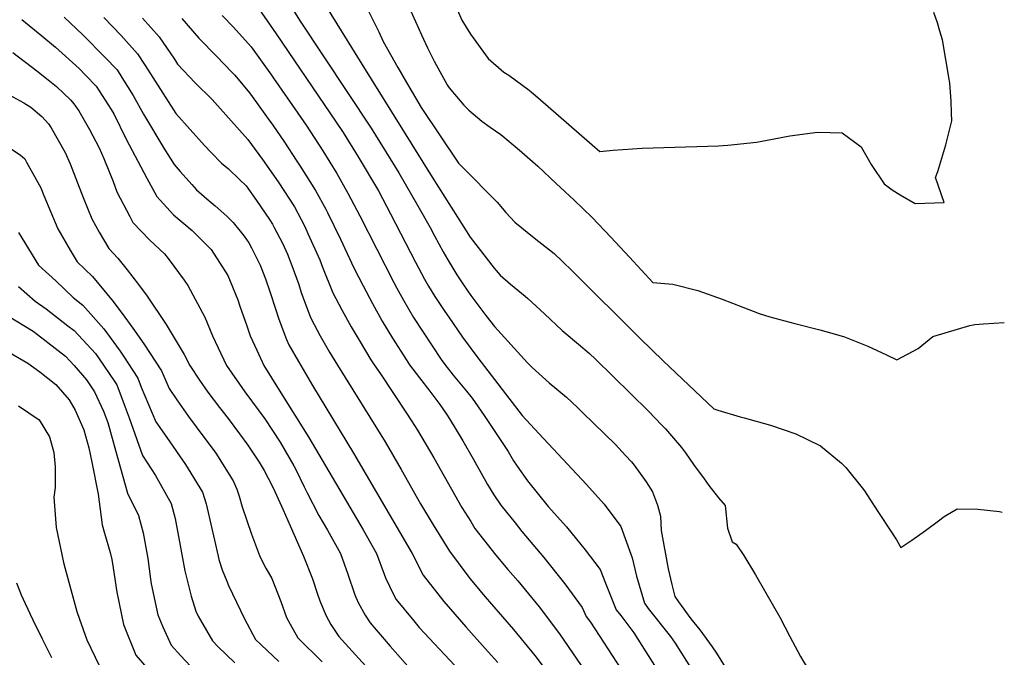
# Model space of a CAD drawing. Units: inches. Extents: x 2647006 to 2652274, y 1551019 to 1554004.
# Drawn here: x 2651725 to 2652265, y 1552780 to 1553130 of the extents above; entities that cross this region are included whole.
import ezdxf

# ---------------------------------------------------------------- set-up
doc = ezdxf.new("R2010")
doc.units = ezdxf.units.IN
doc.header["$MEASUREMENT"] = 0
doc.layers.add('tile_2471_23_contour_10ft', color=68, linetype='Continuous')

msp = doc.modelspace()

# ---------------------------------------------------------------- linework, layer by layer
at = {"layer": 'tile_2471_23_contour_10ft'}
for points, elevation in [([(2651845.52, 1553182.42), (2651878.94, 1553129.04), (2651917.92, 1553070.35), (2651933.09, 1553045.73), (2651943.5, 1553027.58), (2651950.24, 1553015.81), (2651952.69, 1553011.16), (2651957.36, 1553002.48), (2651959.98, 1552997.98), (2651964.92, 1552989.89), (2651968.65, 1552984.3), (2651972.66, 1552978.54), (2651980.78, 1552967.57), (2651985.6, 1552961.39), (2652003.62, 1552941.54), (2652006.24, 1552938.91), (2652015.49, 1552930.61), (2652025, 1552922.63), (2652031.16, 1552916.9), (2652034.08, 1552914.1), (2652052, 1552896.7), (2652057.5, 1552890.72), (2652060.68, 1552887.17), (2652062.13, 1552885.28), (2652068.71, 1552876.27), (2652072.23, 1552870.74), (2652074.93, 1552863.36), (2652076.57, 1552857.29), (2652076.94, 1552849.52), (2652080.84, 1552828.37), (2652082.89, 1552819.86), (2652084.5, 1552813.35)], 8230), ([(2651853.03, 1553140.46), (2651865.85, 1553122.03), (2651898.7, 1553073.58), (2651902.49, 1553067.93), (2651910.82, 1553054.56), (2651921.93, 1553035.94), (2651928.6, 1553023.25), (2651942.18, 1552996.81), (2651947.26, 1552987.36), (2651949.41, 1552983.62), (2651952.85, 1552977.93), (2651958.37, 1552969.69), (2651960.51, 1552966.5), (2651968.09, 1552955.64), (2651976.36, 1552944.18), (2652000.68, 1552912.52), (2652009.9, 1552902.76), (2652035.99, 1552874.65), (2652045.78, 1552864), (2652054.8, 1552851.76), (2652061.04, 1552834.55), (2652063.4, 1552824.38), (2652067.84, 1552809.55), (2652069.91, 1552806.76), (2652082.13, 1552791.25), (2652084.71, 1552787.72), (2652101.09, 1552761.54)], 8240), ([(2651893.35, 1553136.7), (2651912.76, 1553105.38), (2651951.37, 1553043.33), (2651972.18, 1553010.51), (2651985.39, 1552993.38), (2651988.76, 1552989.7), (2651994.31, 1552984.64), (2652002.32, 1552978.03), (2652003.86, 1552976.73), (2652013.05, 1552968.35), (2652022.66, 1552959.27), (2652031.61, 1552951.81), (2652037.74, 1552946.62), (2652040.94, 1552943.6), (2652070.02, 1552914.97), (2652077.4, 1552907.26), (2652079.29, 1552905.27), (2652088.08, 1552895.1), (2652090.28, 1552892.06), (2652094.69, 1552885.71), (2652100.49, 1552877.8), (2652103.19, 1552874.12), (2652108.45, 1552867.48), (2652112.07, 1552863.28), (2652113.31, 1552850.8)], 8220), ([(2651915.03, 1553137.37), (2651922.19, 1553123.18), (2651924.48, 1553117.87), (2651932.61, 1553103.5), (2651937.37, 1553095.33), (2651945.35, 1553081.69), (2651965.75, 1553051.13), (2651967.95, 1553048.94), (2651987, 1553029.76), (2651991.72, 1553023.96), (2651996.77, 1553018.75), (2652007.38, 1553010.02), (2652018.28, 1553001.42), (2652022.71, 1552997.35), (2652028.29, 1552991.83), (2652065.19, 1552955.04), (2652078.3, 1552942.45), (2652105.81, 1552916.19), (2652108.14, 1552915.44), (2652120.32, 1552911.85), (2652122.47, 1552911.26), (2652136.89, 1552907.24), (2652150.91, 1552902.5), (2652163.97, 1552896.08), (2652164.31, 1552895.88), (2652175.83, 1552886.37), (2652178.28, 1552884), (2652187.19, 1552872.92), (2652188.45, 1552871.25), (2652193.12, 1552864.14), (2652206.01, 1552844.34), (2652208.39, 1552840.22), (2652214.45, 1552844.11), (2652221.97, 1552849.43), (2652228.99, 1552854.73), (2652232.19, 1552857.08), (2652239.34, 1552861.43), (2652250.59, 1552861.18), (2652262.49, 1552859.96), (2652264.05, 1552859.6)], 8210), ([(2651938.98, 1553136.13), (2651945.62, 1553121.54), (2651948.83, 1553114.31), (2651952.43, 1553107.07), (2651959.52, 1553094.03), (2651960.07, 1553093.18), (2651961.57, 1553091.37), (2651968.68, 1553082.9), (2651971.47, 1553080.1), (2651978.58, 1553074.21), (2651983.26, 1553070.79), (2651989.03, 1553066.8), (2651999.05, 1553058.39), (2652009.31, 1553049.48), (2652019.44, 1553039.98), (2652029.29, 1553030.69), (2652039.07, 1553021.21), (2652049.32, 1553010.39), (2652059.54, 1552999.52), (2652072.34, 1552985.51), (2652083.28, 1552984.65), (2652097.14, 1552981.25), (2652110.43, 1552976.53), (2652121.7, 1552972.03), (2652130.81, 1552968.61), (2652136.64, 1552966.67), (2652150.32, 1552963), (2652164.02, 1552959.58), (2652170.66, 1552957.79), (2652177.53, 1552955.79), (2652190.38, 1552950.64), (2652200.56, 1552945.86), (2652206.17, 1552943.1), (2652217.96, 1552949.4), (2652225.9, 1552956.03), (2652246.27, 1552962.05), (2652249.05, 1552962.6), (2652253.68, 1552962.97), (2652265.17, 1552963.57)], 8200), ([(2651964.8, 1553136.34), (2651967.66, 1553129.61), (2651972.46, 1553121.92), (2651982.17, 1553108.5), (2651990.77, 1553101.1), (2651993.39, 1553099.32), (2652004.53, 1553091.14), (2652009.32, 1553087.21), (2652043.27, 1553057.54), (2652050.62, 1553058.29), (2652066.54, 1553059.28), (2652108.49, 1553060.58), (2652113.49, 1553060.91), (2652129.21, 1553062.65), (2652138.09, 1553064.31), (2652147.53, 1553066.1), (2652162.63, 1553068.16), (2652169.66, 1553067.96), (2652176.3, 1553067.7), (2652186.66, 1553060.09), (2652192.22, 1553050.29), (2652199.33, 1553039.73), (2652203.61, 1553036.52), (2652208.12, 1553033.77), (2652216.36, 1553028.89), (2652232.17, 1553029.58), (2652227.39, 1553043.29), (2652228.78, 1553046.58), (2652233.02, 1553061.23), (2652236.35, 1553074.26), (2652236.27, 1553078.5), (2652236.08, 1553085.09), (2652235.2, 1553095.03), (2652234.99, 1553097.2), (2652231.32, 1553118.7), (2652229.86, 1553123.5), (2652228.44, 1553128.11), (2652226.55, 1553133.73)], 8190), ([(2651726.29, 1553130.02), (2651737.3, 1553120.99), (2651744.71, 1553114.81), (2651757.73, 1553102.98), (2651761.42, 1553099.23), (2651767.05, 1553093.26), (2651775.37, 1553080.5), (2651776.75, 1553078.13), (2651783.57, 1553064.21), (2651794.84, 1553042.92), (2651800.42, 1553032.7), (2651809.53, 1553022.81), (2651819.67, 1553014.05), (2651830.24, 1553003.68), (2651839.32, 1552989.36), (2651844.78, 1552976), (2651845.95, 1552972.69), (2651849.75, 1552961.77), (2651851.58, 1552956.41), (2651855.22, 1552948.43), (2651859.05, 1552940.13), (2651867.46, 1552926.49), (2651883.69, 1552900.47), (2651913.49, 1552849.79), (2651920.76, 1552836.87), (2651925.07, 1552825.59), (2651925.75, 1552823.6), (2651930.17, 1552814.31), (2651931.65, 1552811.59), (2651941.28, 1552799.94), (2651944.33, 1552796.33), (2651963.87, 1552775.38)], 8300), ([(2651749.56, 1553131.2), (2651759.7, 1553121.54), (2651772.04, 1553109.13), (2651778.62, 1553102.34), (2651781.25, 1553098.15), (2651787.42, 1553088.23), (2651793.06, 1553077.99), (2651804.19, 1553059.36), (2651809.92, 1553050.43), (2651813.21, 1553046.46), (2651819.5, 1553039.38), (2651822.22, 1553036.48), (2651829.13, 1553030.43), (2651832.4, 1553027.75), (2651838.78, 1553022.01), (2651842.2, 1553018.61), (2651848.34, 1553011.06), (2651850.75, 1553007.37), (2651852.32, 1553004.58), (2651857.02, 1552995.03), (2651860, 1552987.62), (2651862.41, 1552980.59), (2651865.37, 1552971.06), (2651867.21, 1552965.45), (2651871.51, 1552954.37), (2651872.86, 1552951.31), (2651877.98, 1552942.15), (2651885.74, 1552929.11), (2651908.31, 1552891.96), (2651940.46, 1552836.95), (2651946.53, 1552825.04), (2651957.83, 1552810.48), (2651961.36, 1552806.34), (2651969.86, 1552796.58), (2651982.16, 1552782.92), (2651987.33, 1552777.02)], 8290), ([(2651771.29, 1553131.08), (2651780.85, 1553121.11), (2651789.85, 1553111.14), (2651793.96, 1553104.61), (2651810.86, 1553078.38), (2651826.48, 1553060.75), (2651830.09, 1553056.91), (2651835.82, 1553051.13), (2651839.72, 1553047.95), (2651845.76, 1553042.13), (2651849.34, 1553038.58), (2651855, 1553030.61), (2651862.15, 1553020.12), (2651863.77, 1553017.6), (2651864.79, 1553015.73), (2651869.23, 1553007.21), (2651872.01, 1553001.15), (2651874.45, 1552994.91), (2651878.2, 1552984.45), (2651879.53, 1552980.1), (2651884.14, 1552967.79), (2651884.94, 1552965.68), (2651889.94, 1552956.39), (2651895.16, 1552947.34), (2651899.42, 1552940.3), (2651925.63, 1552898.17), (2651934.41, 1552882.97), (2651945.05, 1552864.09), (2651951.88, 1552852.54), (2651960.95, 1552838.08), (2651972.04, 1552823.22), (2651980.38, 1552813.14), (2651983.84, 1552809.02), (2651995.97, 1552795.1), (2652007.74, 1552780.87), (2652014.39, 1552771.98)], 8280), ([(2651792.6, 1553130.59), (2651801.72, 1553120.45), (2651809.98, 1553108.15), (2651811.77, 1553105.46), (2651821.41, 1553095.17), (2651830.67, 1553086.07), (2651850.26, 1553063.99), (2651858.24, 1553053.06), (2651863.1, 1553046.3), (2651867.2, 1553040.2), (2651875.79, 1553027.04), (2651881.29, 1553016.68), (2651883.24, 1553012.52), (2651889.69, 1552998.07), (2651891.17, 1552993.94), (2651896.89, 1552979.9), (2651901.81, 1552970.51), (2651906.92, 1552961.33), (2651911.29, 1552953.93), (2651917.74, 1552943.15), (2651919.51, 1552940.39), (2651923.01, 1552935.44), (2651937.29, 1552913.87), (2651940.05, 1552909.64), (2651943.35, 1552904.53), (2651952.33, 1552889.4), (2651967.74, 1552862.2), (2651972.54, 1552854.38), (2651974.85, 1552850.65), (2651986.31, 1552835.98), (2651992.93, 1552828.12), (2651998.29, 1552821.79), (2652010.11, 1552807.53), (2652021.29, 1552792.78), (2652063.92, 1552730.24)], 8270), ([(2651814.06, 1553130.41), (2651823.41, 1553119.72), (2651833.34, 1553109.58), (2651841.59, 1553101.01), (2651843.14, 1553099.31), (2651851.19, 1553089.63), (2651854.95, 1553084.45), (2651861.45, 1553075.49), (2651864.03, 1553071.91), (2651870.36, 1553062.58), (2651876.82, 1553052.78), (2651878.97, 1553049.45), (2651887.4, 1553036.16), (2651893, 1553025.89), (2651893.98, 1553023.97), (2651901.05, 1553009.42), (2651908.46, 1552993.67), (2651913.49, 1552983.84), (2651918.65, 1552973.99), (2651923.99, 1552964.31), (2651929.7, 1552955), (2651937.11, 1552943.33), (2651938.96, 1552940.46), (2651944.4, 1552933.19), (2651950.18, 1552925.92), (2651955.57, 1552918.65), (2651959.29, 1552913.32), (2651960.9, 1552910.83), (2651968.23, 1552898.62), (2651973.78, 1552888.77), (2651981.67, 1552874.79), (2651985.22, 1552869.07), (2651988.95, 1552863.39), (2651996.81, 1552853.66), (2652000.64, 1552848.94), (2652012.61, 1552834.74), (2652024.13, 1552820.14), (2652033.62, 1552807.19), (2652035.89, 1552802.25), (2652038.17, 1552799.22), (2652076.21, 1552740.58)], 8260), ([(2651836.18, 1553132.1), (2651842.48, 1553125.66), (2651852.11, 1553115.02), (2651863.26, 1553099.42), (2651864.45, 1553097.75), (2651882.19, 1553071.88), (2651891.4, 1553057.88), (2651899.18, 1553045.42), (2651905.14, 1553034.65), (2651911.75, 1553022.14), (2651930.38, 1552985.61), (2651932.02, 1552982.48), (2651935.61, 1552975.82), (2651941.21, 1552966.4), (2651956.38, 1552943.4), (2651958.34, 1552940.53), (2651962.83, 1552934.8), (2651964.64, 1552932.56), (2651970.27, 1552925.99), (2651973.27, 1552922.1), (2651979.97, 1552912.53), (2651992.98, 1552892.77), (2651996.02, 1552887.76), (2651997.93, 1552884.83), (2652003.69, 1552876.72), (2652015.02, 1552862.63), (2652024.98, 1552851.49), (2652035.23, 1552838.95), (2652043.58, 1552828.14), (2652046.46, 1552820.51), (2652052.29, 1552805.99), (2652054.78, 1552802.81), (2652061.99, 1552793.34), (2652088.6, 1552751.02)], 8250), ([(2651721.31, 1553111.81), (2651734.55, 1553101.81), (2651739.84, 1553097.64), (2651745.27, 1553093.2), (2651753.13, 1553085.64), (2651754.89, 1553083.73), (2651757.56, 1553079.81), (2651763.51, 1553069.48), (2651768.71, 1553059.58), (2651771.24, 1553053.56), (2651776.39, 1553040.96), (2651778.52, 1553035.26), (2651785.5, 1553021.75), (2651787.23, 1553018.49), (2651796.5, 1553008.79), (2651804.57, 1553001.34), (2651806.58, 1552998.77), (2651815.45, 1552986.81), (2651817.34, 1552983.92), (2651826.75, 1552966.6), (2651830.84, 1552956.32), (2651838.66, 1552940.04), (2651848.71, 1552925.51), (2651859.64, 1552910.82), (2651868.1, 1552898.04), (2651875.6, 1552884.93), (2651876.61, 1552882.89), (2651881.25, 1552873.48), (2651882.85, 1552870.07), (2651889.25, 1552857.79), (2651894, 1552849.72), (2651901.12, 1552836.8), (2651905.18, 1552825.52), (2651909, 1552814.23), (2651910.77, 1552810.06), (2651914.66, 1552802.95), (2651917.43, 1552798.74), (2651928.42, 1552785.99), (2651955.79, 1552754.96)], 8310), ([(2651719.43, 1553088.55), (2651727.37, 1553084.11), (2651731.28, 1553081.82), (2651737.22, 1553076.7), (2651740.87, 1553072.74), (2651742.43, 1553070.45), (2651750.14, 1553056.98), (2651752.79, 1553050.72), (2651759.92, 1553032.33), (2651764.78, 1553020.47), (2651768.67, 1553013.27), (2651774.09, 1553004.34), (2651779.07, 1552999.01), (2651784.15, 1552992.53), (2651790.39, 1552984.52), (2651795.14, 1552978.06), (2651805.55, 1552962.56), (2651815.42, 1552946.08), (2651818.47, 1552939.96), (2651823.84, 1552931.96), (2651828.42, 1552925.43), (2651834.74, 1552917.07), (2651839.47, 1552910.91), (2651845.71, 1552902.61), (2651850.29, 1552896.39), (2651856.51, 1552886.91), (2651859.23, 1552882.37), (2651863.62, 1552873.97), (2651865.1, 1552870.96), (2651869.74, 1552860.77), (2651873.58, 1552852.06), (2651880.79, 1552835.38), (2651885.79, 1552822.89), (2651888.75, 1552813.93), (2651890.2, 1552809.98), (2651893.24, 1552802.57), (2651895.84, 1552797.94), (2651900.23, 1552791.31), (2651925.96, 1552762.93)], 8320), ([(2651714.72, 1553062.71), (2651725.33, 1553055.62), (2651727.94, 1553053.38), (2651728.97, 1553051.63), (2651736.71, 1553037.49), (2651738.32, 1553033.42), (2651746.01, 1553015.06), (2651752.79, 1553003.4), (2651756.75, 1552996.97), (2651765.11, 1552988.88), (2651776.37, 1552975.25), (2651782.74, 1552966.65), (2651787.25, 1552960.52), (2651793.24, 1552951.99), (2651802.86, 1552937.05), (2651807.1, 1552927.47), (2651811.37, 1552921.12), (2651817.7, 1552912.06), (2651821.94, 1552906.46), (2651832.7, 1552891.86), (2651842.26, 1552876.83), (2651844.23, 1552872.15), (2651845.6, 1552868.29), (2651847.22, 1552862.42), (2651852.31, 1552847.5), (2651856.6, 1552835.83), (2651857.78, 1552833.4), (2651860.09, 1552828.75), (2651863.39, 1552823.07), (2651868.41, 1552810.58), (2651871.46, 1552801.82), (2651873.42, 1552798.1), (2651877.65, 1552790.53), (2651891.07, 1552777.4)], 8330), ([(2651724.47, 1553013.09), (2651735.49, 1552995.03), (2651744.97, 1552986.59), (2651754.44, 1552977.28), (2651759.75, 1552973.08), (2651771.23, 1552960.11), (2651780.25, 1552947.91), (2651782.06, 1552945.21), (2651789.98, 1552933), (2651791.82, 1552928.21), (2651799.85, 1552909.16), (2651805.89, 1552900.53), (2651816.18, 1552885.76), (2651825.35, 1552870.58), (2651827.36, 1552864.1), (2651827.97, 1552861.78), (2651833.93, 1552835.44), (2651834.4, 1552833.56), (2651836.29, 1552827.92), (2651838.71, 1552821.62), (2651839.77, 1552819.23), (2651848.45, 1552801.02), (2651854.49, 1552789.72), (2651857.62, 1552786.65), (2651867.24, 1552777.64)], 8340), ([(2651724.54, 1552983.44), (2651733.71, 1552975.38), (2651739.75, 1552971.18), (2651751.63, 1552961.88), (2651755.04, 1552959.19), (2651766.65, 1552946.6), (2651768.42, 1552944.19), (2651777.25, 1552931.06), (2651778.36, 1552929.35), (2651783.05, 1552917.18), (2651785.18, 1552911.41), (2651792.5, 1552890.57), (2651799.65, 1552879.66), (2651808.18, 1552864.25), (2651810.35, 1552856.08), (2651810.79, 1552854.01), (2651812.19, 1552846.18), (2651815.79, 1552827.41), (2651819.12, 1552813.44), (2651821.85, 1552805.29), (2651823.1, 1552802.56), (2651824.33, 1552800.19), (2651830.91, 1552788.91), (2651833.76, 1552785.79), (2651843.2, 1552776.81)], 8350), ([(2651718.98, 1552967.04), (2651732.56, 1552958.8), (2651734.97, 1552957.12), (2651750.28, 1552945.18), (2651755.11, 1552940.01), (2651761.76, 1552932.2), (2651766.22, 1552925.54), (2651771.04, 1552915.01), (2651773.46, 1552908.77), (2651777.8, 1552892.77), (2651784.33, 1552869.92), (2651790.39, 1552857.67), (2651792.91, 1552848.21), (2651795.41, 1552834.12), (2651796.94, 1552822.83), (2651797.33, 1552820.23), (2651800.86, 1552803.28), (2651803.71, 1552796.53), (2651808.31, 1552786.63), (2651813.5, 1552780.72), (2651818.88, 1552775)], 8360), ([(2651719.61, 1552947.21), (2651729.6, 1552941.29), (2651736.17, 1552936.64), (2651744.99, 1552929.57), (2651752.3, 1552921.17), (2651755.66, 1552915.51), (2651760.41, 1552904.67), (2651763.06, 1552894.86), (2651764.79, 1552887.01), (2651768.27, 1552869.43), (2651770.42, 1552852.58), (2651771.76, 1552847.95), (2651774.81, 1552837.35), (2651775.64, 1552833.65), (2651776.41, 1552829.05), (2651778.4, 1552815.67), (2651782.03, 1552797.95), (2651788.84, 1552781.12), (2651799.82, 1552768.47)], 8370), ([(2651724.57, 1552917.95), (2651735.9, 1552910.18), (2651741.5, 1552900.97), (2651743.89, 1552892.27), (2651744.7, 1552884.5), (2651744.64, 1552873.15), (2651743.92, 1552867.8), (2651745.21, 1552851.22), (2651749.22, 1552831.87), (2651749.88, 1552829.26), (2651756.46, 1552804.95), (2651757.89, 1552800.89), (2651762.02, 1552789.47), (2651768.81, 1552775.45)], 8380), ([(2652113.31, 1552850.8), (2652115.98, 1552843.28), (2652118.07, 1552841.98), (2652122.24, 1552835.82), (2652128.72, 1552825.18), (2652138.65, 1552808.04), (2652142.03, 1552802), (2652147.58, 1552791.33), (2652153.32, 1552780.42), (2652154.67, 1552778.2), (2652160.63, 1552768.42), (2652166.63, 1552758.67), (2652189.01, 1552731.4), (2652202.1, 1552719.03), (2652205.06, 1552716.93), (2652206.91, 1552720.07), (2652217.07, 1552735.46), (2652228.13, 1552750.51), (2652240.63, 1552765.03), (2652254.54, 1552775.09), (2652263.09, 1552769.99)], 8220), ([(2651723.43, 1552820.7), (2651725.95, 1552814.19), (2651728.18, 1552809.44), (2651732.45, 1552800.47), (2651737.46, 1552790.12), (2651742.54, 1552779.78)], 8390), ([(2652084.5, 1552813.35), (2652086.54, 1552810.34), (2652093.33, 1552800.97), (2652098.25, 1552794.93), (2652104.88, 1552785.66), (2652107.27, 1552782.15), (2652113.62, 1552772.09)], 8230)]:
    msp.add_lwpolyline(points, dxfattribs=dict(at, elevation=elevation))

doc.saveas('drawing.dxf')
